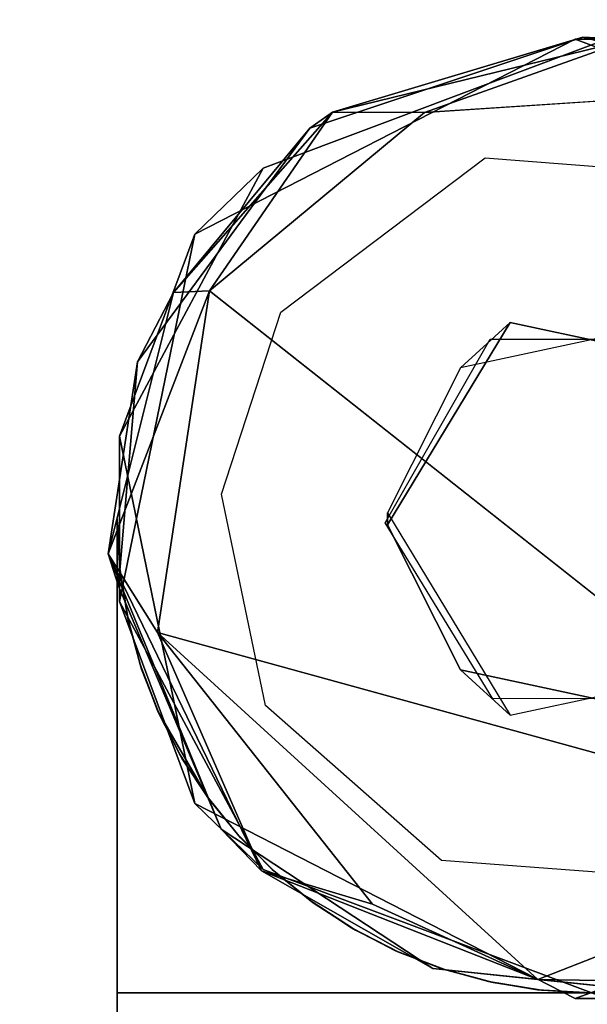
# Model space of a CAD drawing. Units: inches. Extents: x 0 to 84, y -28 to 0.
# Drawn here: x 3.4 to 3.9, y -1.4 to -0.6 of the extents above; entities that cross this region are included whole.
import ezdxf

# ---------------------------------------------------------------- set-up
doc = ezdxf.new("R2010")
doc.units = ezdxf.units.IN
doc.header["$MEASUREMENT"] = 0
for name, color, linetype in [('SEAT-BASE', 5, 'Continuous'), ('SEAT-FABRIC', 5, 'Continuous'), ('SEAT-GLIDE', 5, 'Continuous'), ('SEAT-TABLE', 5, 'Continuous')]:
    doc.layers.add(name, color=color, linetype=linetype)

msp = doc.modelspace()

# ---------------------------------------------------------------- linework, layer by layer
at = {"layer": 'SEAT-BASE'}
for points, invisible_edges in [([(3.86042, -0.61843, 12.5), (3.86042, -0.61843, 12.5), (3.61355, -0.72064, 0.25), (3.55955, -0.77286, 12.5)], 2), ([(3.86042, -0.61843, 12.5), (3.86042, -0.61843, 12.5), (3.55955, -0.77286, 12.5), (3.78927, -0.71243, 12.49999)], 13), ([(3.86042, -0.61843, 12.5), (3.86042, -0.61843, 12.5), (3.88558, -0.61843, 0.25), (3.61355, -0.72064, 0.25)], 9), ([(3.88558, -0.61843, 0.25), (3.88558, -0.61843, 0.25), (3.80888, -0.84256, 0.25002), (3.61355, -0.72064, 0.25)], 6), ([(3.86042, -0.61843, 12.5), (3.86042, -0.61843, 12.5), (3.78927, -0.71243, 12.49999), (3.9914, -0.72783, 12.5)], 11), ([(3.88558, -0.61843, 0.25), (3.88558, -0.61843, 0.25), (3.97644, -0.87852, 0.25), (3.80888, -0.84256, 0.25002)], 11), ([(4.13245, -0.72064, 12.5), (4.13245, -0.72064, 12.5), (3.88558, -0.61843, 0.25), (3.86042, -0.61843, 12.5)], 2), ([(3.86042, -0.61843, 12.5), (3.86042, -0.61843, 12.5), (3.9914, -0.72783, 12.5), (4.13245, -0.72064, 12.5)], 6), ([(3.78927, -0.71243, 12.49999), (3.78927, -0.71243, 12.49999), (3.55955, -0.77286, 12.5), (3.62762, -0.83446, 12.5)], 6), ([(3.61355, -0.72064, 0.25), (3.61355, -0.72064, 0.25), (3.71191, -1.00284, 0.25), (3.49988, -0.93261, 0.25)], 6), ([(3.61355, -0.72064, 0.25), (3.61355, -0.72064, 0.25), (3.80888, -0.84256, 0.25002), (3.71191, -1.00284, 0.25)], 11), ([(3.58052, -0.97836, 12.5), (3.58052, -0.97836, 12.5), (3.55955, -0.77286, 12.5), (3.49988, -1.06339, 12.5)], 11), ([(3.62762, -0.83446, 12.5), (3.62762, -0.83446, 12.5), (3.55955, -0.77286, 12.5), (3.58052, -0.97836, 12.5)], 6), ([(3.80888, -0.84256, 0.25002), (3.80888, -0.84256, 0.25002), (3.71191, -0.99316, 0.5), (3.71191, -1.00284, 0.25)], 2), ([(3.80888, -0.84256, 0.25002), (3.80888, -0.84256, 0.25002), (3.76956, -0.87852, 0.5), (3.71191, -0.99316, 0.5)], 9), ([(3.80888, -0.84256, 0.25002), (3.80888, -0.84256, 0.25002), (3.93712, -0.84256, 0.49998), (3.76956, -0.87852, 0.5)], 2), ([(3.97644, -0.87852, 0.25), (3.97644, -0.87852, 0.25), (3.93712, -0.84256, 0.49998), (3.80888, -0.84256, 0.25002)], 4), ([(3.49988, -0.93261, 0.25), (3.49988, -0.93261, 0.25), (3.71191, -1.00284, 0.25), (3.55955, -1.22314, 0.25)], 6), ([(3.58052, -0.97836, 12.5), (3.58052, -0.97836, 12.5), (3.49988, -1.06339, 12.5), (3.61551, -1.14575, 12.5)], 6), ([(3.71191, -1.00284, 0.25), (3.71191, -1.00284, 0.25), (3.71191, -0.99316, 0.5), (3.80888, -1.15344, 0.49998)], 9), ([(3.498, -1.373, 12.5), (3.498, -1.373, 12.5), (3.498, -0.998, 11), (3.498, -1.373, 11)], 2), ([(3.498, -1.00399, 12.5), (3.498, -1.00399, 12.5), (3.498, -0.998, 11), (3.498, -1.373, 12.5)], 4), ([(3.498, -0.998, 11), (3.498, -0.998, 11), (3.50003, -1.03697, 11), (3.498, -1.373, 11)], 4), ([(3.498, -1.373, 12.5), (3.498, -1.373, 12.5), (3.50045, -1.04085, 12.5), (3.498, -1.00399, 12.5)], 2), ([(3.498, -1.00399, 12.5), (3.498, -1.00399, 12.5), (3.50045, -1.04085, 12.5), (3.50003, -1.03697, 11)], 4), ([(3.76956, -1.11748, 0.25), (3.76956, -1.11748, 0.25), (3.55955, -1.22314, 0.25), (3.71191, -1.00284, 0.25)], 6), ([(3.71191, -1.00284, 0.25), (3.71191, -1.00284, 0.25), (3.80888, -1.15344, 0.49998), (3.76956, -1.11748, 0.25)], 2), ([(3.498, -1.373, 11), (3.498, -1.373, 11), (3.50003, -1.03697, 11), (3.50612, -1.07558, 11)], 11), ([(3.498, -1.373, 12.5), (3.498, -1.373, 12.5), (3.50687, -1.07909, 12.5), (3.50045, -1.04085, 12.5)], 11), ([(3.50003, -1.03697, 11), (3.50003, -1.03697, 11), (3.50045, -1.04085, 12.5), (3.50687, -1.07909, 12.5)], 2), ([(3.61551, -1.14575, 12.5), (3.61551, -1.14575, 12.5), (3.49988, -1.06339, 12.5), (3.61355, -1.27536, 12.5)], 11), ([(3.50612, -1.07558, 11), (3.50612, -1.07558, 11), (3.51612, -1.11317, 11), (3.498, -1.373, 11)], 13), ([(3.498, -1.373, 12.5), (3.498, -1.373, 12.5), (3.51733, -1.11685, 12.5), (3.50687, -1.07909, 12.5)], 11), ([(3.498, -1.373, 11), (3.498, -1.373, 11), (3.51612, -1.11317, 11), (3.53002, -1.14963, 11)], 11), ([(3.498, -1.373, 12.5), (3.498, -1.373, 12.5), (3.53154, -1.15303, 12.5), (3.51733, -1.11685, 12.5)], 11), ([(3.86042, -1.37757, 0.25), (3.86042, -1.37757, 0.25), (3.55955, -1.22314, 0.25), (3.76956, -1.11748, 0.25)], 13), ([(3.76956, -1.11748, 0.25), (3.76956, -1.11748, 0.25), (3.80888, -1.15344, 0.49998), (3.93712, -1.15344, 0.25002)], 4), ([(3.93712, -1.15344, 0.25002), (3.93712, -1.15344, 0.25002), (3.86042, -1.37757, 0.25), (3.76956, -1.11748, 0.25)], 6), ([(3.93712, -1.15344, 0.25002), (3.93712, -1.15344, 0.25002), (3.80888, -1.15344, 0.49998), (3.97644, -1.11748, 0.5)], 2), ([(3.53002, -1.14963, 11), (3.53002, -1.14963, 11), (3.5476, -1.18439, 11), (3.498, -1.373, 11)], 13), ([(3.61551, -1.14575, 12.5), (3.61551, -1.14575, 12.5), (3.61355, -1.27536, 12.5), (3.7546, -1.26817, 12.5)], 6), ([(3.498, -1.373, 12.5), (3.498, -1.373, 12.5), (3.54954, -1.18774, 12.5), (3.53154, -1.15303, 12.5)], 11), ([(3.93712, -1.15344, 0.25002), (3.93712, -1.15344, 0.25002), (4.13245, -1.27536, 0.25), (3.86042, -1.37757, 0.25)], 11), ([(3.5476, -1.18439, 11), (3.5476, -1.18439, 11), (3.56914, -1.21769, 11), (3.498, -1.373, 11)], 13), ([(3.498, -1.373, 12.5), (3.498, -1.373, 12.5), (3.56971, -1.21836, 12.5), (3.54954, -1.18774, 12.5)], 11), ([(3.498, -1.373, 11), (3.498, -1.373, 11), (3.56914, -1.21769, 11), (3.59311, -1.24758, 11)], 11), ([(3.571, -1.22031, 12.5), (3.571, -1.22031, 12.5), (3.56971, -1.21836, 12.5), (3.498, -1.373, 12.5)], 13), ([(3.498, -1.373, 12.5), (3.498, -1.373, 12.5), (3.5957, -1.25045, 12.5), (3.571, -1.22031, 12.5)], 11), ([(3.59311, -1.24758, 11), (3.59311, -1.24758, 11), (3.571, -1.22031, 12.5), (3.5957, -1.25045, 12.5)], 9), ([(3.61355, -1.27536, 12.5), (3.61355, -1.27536, 12.5), (3.55955, -1.22314, 0.25), (3.86042, -1.37757, 0.25)], 9), ([(3.59311, -1.24758, 11), (3.59311, -1.24758, 11), (3.62063, -1.27538, 11), (3.498, -1.373, 11)], 13), ([(3.498, -1.373, 12.5), (3.498, -1.373, 12.5), (3.62342, -1.27788, 12.5), (3.5957, -1.25045, 12.5)], 11), ([(3.59311, -1.24758, 11), (3.59311, -1.24758, 11), (3.5957, -1.25045, 12.5), (3.62342, -1.27788, 12.5)], 2), ([(3.88558, -1.37757, 12.5), (3.88558, -1.37757, 12.5), (3.7546, -1.26817, 12.5), (3.61355, -1.27536, 12.5)], 6), ([(3.88558, -1.37757, 12.5), (3.88558, -1.37757, 12.5), (3.95673, -1.28357, 12.49999), (3.7546, -1.26817, 12.5)], 11), ([(3.498, -1.373, 11), (3.498, -1.373, 11), (3.62063, -1.27538, 11), (3.65069, -1.3, 11)], 11), ([(3.61355, -1.27536, 12.5), (3.61355, -1.27536, 12.5), (3.86042, -1.37757, 0.25), (3.88558, -1.37757, 12.5)], 2), ([(3.88558, -1.37757, 12.5), (3.88558, -1.37757, 12.5), (3.86042, -1.37757, 0.25), (4.13245, -1.27536, 0.25)], 9), ([(3.498, -1.373, 12.5), (3.498, -1.373, 12.5), (3.65382, -1.30228, 12.5), (3.62342, -1.27788, 12.5)], 11), ([(3.65069, -1.3, 11), (3.65069, -1.3, 11), (3.68342, -1.32156, 11), (3.498, -1.373, 11)], 13), ([(3.498, -1.373, 12.5), (3.498, -1.373, 12.5), (3.68655, -1.32336, 12.5), (3.65382, -1.30228, 12.5)], 11), ([(3.498, -1.373, 11), (3.498, -1.373, 11), (3.68342, -1.32156, 11), (3.71785, -1.3394, 11)], 11), ([(3.68655, -1.32336, 12.5), (3.68655, -1.32336, 12.5), (3.498, -1.373, 12.5), (3.72139, -1.34099, 12.5)], 6), ([(3.71785, -1.3394, 11), (3.71785, -1.3394, 11), (3.7544, -1.35376, 11), (3.498, -1.373, 11)], 13), ([(3.498, -1.373, 12.5), (3.498, -1.373, 12.5), (3.75772, -1.35483, 12.5), (3.72139, -1.34099, 12.5)], 11), ([(3.498, -1.373, 11), (3.498, -1.373, 11), (3.7544, -1.35376, 11), (3.7917, -1.36408, 11)], 11), ([(3.498, -1.373, 12.5), (3.498, -1.373, 12.5), (3.7955, -1.3649, 12.5), (3.75772, -1.35483, 12.5)], 11), ([(3.7917, -1.36408, 11), (3.7917, -1.36408, 11), (3.83055, -1.3706, 11), (3.498, -1.373, 11)], 13), ([(3.83385, -1.37094, 12.5), (3.83385, -1.37094, 12.5), (3.7955, -1.3649, 12.5), (3.498, -1.373, 12.5)], 13), ([(3.498, -1.373, 11), (3.498, -1.373, 11), (3.83055, -1.3706, 11), (3.86701, -1.37295, 11)], 11), ([(3.83385, -1.37094, 12.5), (3.83385, -1.37094, 12.5), (3.498, -1.373, 12.5), (3.873, -1.373, 12.5)], 2), ([(3.83055, -1.3706, 11), (3.83055, -1.3706, 11), (3.873, -1.373, 11.125), (3.86701, -1.37295, 11)], 4), ([(3.86701, -1.37295, 11), (3.86701, -1.37295, 11), (3.873, -1.373, 11), (3.498, -1.373, 11)], 9), ([(3.498, -1.373, 11), (3.498, -1.373, 11), (3.873, -1.373, 11.125), (3.873, -1.373, 12.5)], 11), ([(3.498, -1.373, 11), (3.498, -1.373, 11), (3.873, -1.373, 12.5), (3.498, -1.373, 12.5)], 2), ([(3.873, -1.373, 11), (3.873, -1.373, 11), (3.873, -1.373, 11.125), (3.498, -1.373, 11)], 4), ([(3.498, -23.123, 11), (3.498, -23.123, 11), (3.498, -1.373, 12.5), (3.498, -1.373, 11)], 2), ([(3.498, -23.123, 11), (3.498, -23.123, 11), (3.498, -23.123, 12.5), (3.498, -1.373, 12.5)], 9), ([(4.248, -1.373, 12.5), (4.248, -1.373, 12.5), (4.248, -1.373, 11), (3.498, -1.373, 12.5)], 4), ([(3.498, -23.123, 12.5), (3.498, -23.123, 12.5), (4.248, -1.373, 12.5), (3.498, -1.373, 12.5)], 2), ([(3.498, -23.123, 12.5), (3.498, -23.123, 12.5), (4.248, -23.123, 12.5), (4.248, -1.373, 12.5)], 9), ([(4.248, -23.123, 11), (4.248, -23.123, 11), (3.498, -23.123, 11), (3.498, -1.373, 11)], 9), ([(3.498, -1.373, 12.5), (3.498, -1.373, 12.5), (4.248, -1.373, 11), (3.498, -1.373, 11)], 2), ([(4.248, -23.123, 11), (4.248, -23.123, 11), (3.498, -1.373, 11), (4.248, -1.373, 11)], 2), ([(3.873, -1.373, 11), (3.873, -1.373, 11), (3.86701, -1.37295, 11), (3.873, -1.373, 11.125)], 4)]:
    msp.add_3dface(points, dxfattribs=dict(at, invisible_edges=invisible_edges))
for points in [[(3.55955, -0.77286, 12.5), (3.55955, -0.77286, 12.5), (3.61355, -0.72064, 0.25), (3.49988, -0.93261, 0.25)], [(3.55955, -0.77286, 12.5), (3.55955, -0.77286, 12.5), (3.49988, -0.93261, 0.25), (3.49988, -1.06339, 12.5)], [(3.49988, -1.06339, 12.5), (3.49988, -1.06339, 12.5), (3.49988, -0.93261, 0.25), (3.55955, -1.22314, 0.25)], [(3.498, -1.00399, 12.5), (3.498, -1.00399, 12.5), (3.50003, -1.03697, 11), (3.498, -0.998, 11)], [(3.50003, -1.03697, 11), (3.50003, -1.03697, 11), (3.50687, -1.07909, 12.5), (3.50612, -1.07558, 11)], [(3.49988, -1.06339, 12.5), (3.49988, -1.06339, 12.5), (3.55955, -1.22314, 0.25), (3.61355, -1.27536, 12.5)], [(3.50612, -1.07558, 11), (3.50612, -1.07558, 11), (3.51733, -1.11685, 12.5), (3.51612, -1.11317, 11)], [(3.50612, -1.07558, 11), (3.50612, -1.07558, 11), (3.50687, -1.07909, 12.5), (3.51733, -1.11685, 12.5)], [(3.51612, -1.11317, 11), (3.51612, -1.11317, 11), (3.53154, -1.15303, 12.5), (3.53002, -1.14963, 11)], [(3.51612, -1.11317, 11), (3.51612, -1.11317, 11), (3.51733, -1.11685, 12.5), (3.53154, -1.15303, 12.5)], [(3.53002, -1.14963, 11), (3.53002, -1.14963, 11), (3.54954, -1.18774, 12.5), (3.56971, -1.21836, 12.5)], [(3.5476, -1.18439, 11), (3.5476, -1.18439, 11), (3.53002, -1.14963, 11), (3.56971, -1.21836, 12.5)], [(3.53002, -1.14963, 11), (3.53002, -1.14963, 11), (3.53154, -1.15303, 12.5), (3.54954, -1.18774, 12.5)], [(3.56914, -1.21769, 11), (3.56914, -1.21769, 11), (3.5476, -1.18439, 11), (3.56971, -1.21836, 12.5)], [(3.56914, -1.21769, 11), (3.56914, -1.21769, 11), (3.571, -1.22031, 12.5), (3.59311, -1.24758, 11)], [(3.56914, -1.21769, 11), (3.56914, -1.21769, 11), (3.56971, -1.21836, 12.5), (3.571, -1.22031, 12.5)], [(3.59311, -1.24758, 11), (3.59311, -1.24758, 11), (3.62342, -1.27788, 12.5), (3.62063, -1.27538, 11)], [(3.62063, -1.27538, 11), (3.62063, -1.27538, 11), (3.65382, -1.30228, 12.5), (3.65069, -1.3, 11)], [(3.62063, -1.27538, 11), (3.62063, -1.27538, 11), (3.62342, -1.27788, 12.5), (3.65382, -1.30228, 12.5)], [(3.65069, -1.3, 11), (3.65069, -1.3, 11), (3.65382, -1.30228, 12.5), (3.68655, -1.32336, 12.5)], [(3.65069, -1.3, 11), (3.65069, -1.3, 11), (3.68655, -1.32336, 12.5), (3.68342, -1.32156, 11)], [(3.68342, -1.32156, 11), (3.68342, -1.32156, 11), (3.72139, -1.34099, 12.5), (3.71785, -1.3394, 11)], [(3.68342, -1.32156, 11), (3.68342, -1.32156, 11), (3.68655, -1.32336, 12.5), (3.72139, -1.34099, 12.5)], [(3.71785, -1.3394, 11), (3.71785, -1.3394, 11), (3.72139, -1.34099, 12.5), (3.75772, -1.35483, 12.5)], [(3.71785, -1.3394, 11), (3.71785, -1.3394, 11), (3.75772, -1.35483, 12.5), (3.7544, -1.35376, 11)], [(3.7544, -1.35376, 11), (3.7544, -1.35376, 11), (3.7955, -1.3649, 12.5), (3.7917, -1.36408, 11)], [(3.7544, -1.35376, 11), (3.7544, -1.35376, 11), (3.75772, -1.35483, 12.5), (3.7955, -1.3649, 12.5)], [(3.7917, -1.36408, 11), (3.7917, -1.36408, 11), (3.7955, -1.3649, 12.5), (3.83385, -1.37094, 12.5)], [(3.7917, -1.36408, 11), (3.7917, -1.36408, 11), (3.83385, -1.37094, 12.5), (3.83055, -1.3706, 11)], [(3.83055, -1.3706, 11), (3.83055, -1.3706, 11), (3.83385, -1.37094, 12.5), (3.873, -1.373, 11.125)], [(3.83385, -1.37094, 12.5), (3.83385, -1.37094, 12.5), (3.873, -1.373, 12.5), (3.873, -1.373, 11.125)]]:
    msp.add_3dface(points, dxfattribs=at)
at = {"layer": 'SEAT-FABRIC'}
for points in [[(55.89635, -1.902, 12.50385), (55.89635, -1.902, 12.50385), (0.09372, -1.89942, 12.50443), (0.09965, -0.094, 12.50385)], [(55.89635, -1.902, 12.50385), (55.89635, -1.902, 12.50385), (0.09965, -0.094, 12.50385), (55.90303, -0.09674, 12.5045)], [(55.89487, -0.10609, 22.99775), (55.89487, -0.10609, 22.99775), (0.12274, -0.09512, 22.99711), (0.10113, -1.88991, 22.99775)], [(55.89487, -0.10609, 22.99775), (55.89487, -0.10609, 22.99775), (0.10113, -1.88991, 22.99775), (55.87326, -1.90088, 22.99711)]]:
    msp.add_3dface(points, dxfattribs=at)
at = {"layer": 'SEAT-GLIDE'}
for points, invisible_edges in [([(3.65049, -0.68896, 0.25), (3.65049, -0.68896, 0.25), (3.79305, -0.85589, 0.25), (3.86654, -0.6169, 0.25)], 6), ([(3.79305, -0.85589, 0.25), (3.79305, -0.85589, 0.25), (3.95083, -0.85568, 0.25001), (3.86654, -0.6169, 0.25)], 13), ([(3.95083, -0.85568, 0.25001), (3.95083, -0.85568, 0.25001), (4.04656, -0.66368, 0.25), (3.86654, -0.6169, 0.25)], 11), ([(3.57116, -0.81764, -0.00004), (3.57116, -0.81764, -0.00004), (3.97989, -0.66082, -0.00023), (4.18434, -0.83684, -0.0001)], 11), ([(3.74114, -0.67643, -0.00003), (3.74114, -0.67643, -0.00003), (3.97989, -0.66082, -0.00023), (3.57116, -0.81764, -0.00004)], 4), ([(3.79305, -0.85589, 0.25), (3.79305, -0.85589, 0.25), (3.65049, -0.68896, 0.25), (3.51401, -0.87369, 0.25)], 11), ([(3.57116, -0.81764, -0.00004), (3.57116, -0.81764, -0.00004), (4.21746, -1.04784, -0.00004), (4.11821, -1.24996, -0.00008)], 2), ([(3.57116, -0.81764, -0.00004), (3.57116, -0.81764, -0.00004), (4.18434, -0.83684, -0.0001), (4.21746, -1.04784, -0.00004)], 11), ([(3.79305, -0.85589, 0.25), (3.79305, -0.85589, 0.25), (3.51401, -0.87369, 0.25), (3.7102, -1.00116, 0.25)], 6), ([(3.7102, -1.00116, 0.25), (3.7102, -1.00116, 0.25), (3.51401, -0.87369, 0.25), (3.49896, -1.05116, 0.25)], 11), ([(3.7102, -1.00116, 0.25), (3.7102, -1.00116, 0.25), (3.49896, -1.05116, 0.25), (3.58024, -1.24345, 0.25)], 11), ([(3.7102, -1.00116, 0.25), (3.7102, -1.00116, 0.25), (3.58024, -1.24345, 0.25), (3.79517, -1.14032, 0.25001)], 6), ([(3.58024, -1.24345, 0.25), (3.58024, -1.24345, 0.25), (3.74781, -1.35381, 0.25), (3.79517, -1.14032, 0.25001)], 13), ([(3.79517, -1.14032, 0.25001), (3.79517, -1.14032, 0.25001), (3.74781, -1.35381, 0.25), (3.93833, -1.37349, 0.25)], 11), ([(3.95295, -1.14011, 0.25), (3.95295, -1.14011, 0.25), (3.79517, -1.14032, 0.25001), (3.93833, -1.37349, 0.25)], 13)]:
    msp.add_3dface(points, dxfattribs=dict(at, invisible_edges=invisible_edges))
for points in [[(3.66829, -0.67633, 0.03058), (3.66829, -0.67633, 0.03058), (3.65049, -0.68896, 0.25), (3.86654, -0.6169, 0.25)], [(3.66829, -0.67633, 0.03058), (3.66829, -0.67633, 0.03058), (3.86654, -0.6169, 0.25), (3.90359, -0.61883, 0.0313)], [(3.90359, -0.61883, 0.0313), (3.90359, -0.61883, 0.0313), (3.74114, -0.67643, -0.00003), (3.66829, -0.67633, 0.03058)], [(3.90359, -0.61883, 0.0313), (3.90359, -0.61883, 0.0313), (3.97989, -0.66082, -0.00023), (3.74114, -0.67643, -0.00003)], [(3.90359, -0.61883, 0.0313), (3.90359, -0.61883, 0.0313), (3.86654, -0.6169, 0.25), (4.04656, -0.66368, 0.25)], [(3.54254, -0.81887, 0.03096), (3.54254, -0.81887, 0.03096), (3.65049, -0.68896, 0.25), (3.66829, -0.67633, 0.03058)], [(3.66829, -0.67633, 0.03058), (3.66829, -0.67633, 0.03058), (3.57116, -0.81764, -0.00004), (3.54254, -0.81887, 0.03096)], [(3.66829, -0.67633, 0.03058), (3.66829, -0.67633, 0.03058), (3.74114, -0.67643, -0.00003), (3.57116, -0.81764, -0.00004)], [(3.54254, -0.81887, 0.03096), (3.54254, -0.81887, 0.03096), (3.51401, -0.87369, 0.25), (3.65049, -0.68896, 0.25)], [(3.49087, -1.02575, 0.03088), (3.49087, -1.02575, 0.03088), (3.57116, -0.81764, -0.00004), (3.52994, -1.08803, -0.0001)], [(3.54254, -0.81887, 0.03096), (3.54254, -0.81887, 0.03096), (3.57116, -0.81764, -0.00004), (3.49087, -1.02575, 0.03088)], [(4.11821, -1.24996, -0.00008), (4.11821, -1.24996, -0.00008), (3.52994, -1.08803, -0.0001), (3.57116, -0.81764, -0.00004)], [(3.49087, -1.02575, 0.03088), (3.49087, -1.02575, 0.03088), (3.51401, -0.87369, 0.25), (3.54254, -0.81887, 0.03096)], [(3.51401, -0.87369, 0.25), (3.51401, -0.87369, 0.25), (3.49087, -1.02575, 0.03088), (3.49896, -1.05116, 0.25)], [(3.6122, -1.27657, 0.0307), (3.6122, -1.27657, 0.0307), (3.58024, -1.24345, 0.25), (3.49087, -1.02575, 0.03088)], [(3.49896, -1.05116, 0.25), (3.49896, -1.05116, 0.25), (3.49087, -1.02575, 0.03088), (3.58024, -1.24345, 0.25)], [(3.49087, -1.02575, 0.03088), (3.49087, -1.02575, 0.03088), (3.52994, -1.08803, -0.0001), (3.6122, -1.27657, 0.0307)], [(4.11821, -1.24996, -0.00008), (4.11821, -1.24996, -0.00008), (3.83076, -1.36256, 0.00519), (3.52994, -1.08803, -0.0001)], [(3.83076, -1.36256, 0.00519), (3.83076, -1.36256, 0.00519), (3.70007, -1.30296, -0.00007), (3.52994, -1.08803, -0.0001)], [(3.52994, -1.08803, -0.0001), (3.52994, -1.08803, -0.0001), (3.70007, -1.30296, -0.00007), (3.6122, -1.27657, 0.0307)], [(3.58024, -1.24345, 0.25), (3.58024, -1.24345, 0.25), (3.6122, -1.27657, 0.0307), (3.74781, -1.35381, 0.25)], [(3.83076, -1.36256, 0.00519), (3.83076, -1.36256, 0.00519), (4.11821, -1.24996, -0.00008), (3.97893, -1.3647, 0.03119)], [(3.83076, -1.36256, 0.00519), (3.83076, -1.36256, 0.00519), (3.74781, -1.35381, 0.25), (3.6122, -1.27657, 0.0307)], [(3.6122, -1.27657, 0.0307), (3.6122, -1.27657, 0.0307), (3.70007, -1.30296, -0.00007), (3.83076, -1.36256, 0.00519)], [(3.83076, -1.36256, 0.00519), (3.83076, -1.36256, 0.00519), (3.93833, -1.37349, 0.25), (3.74781, -1.35381, 0.25)], [(3.97893, -1.3647, 0.03119), (3.97893, -1.3647, 0.03119), (3.93833, -1.37349, 0.25), (3.83076, -1.36256, 0.00519)]]:
    msp.add_3dface(points, dxfattribs=at)
at = {"layer": 'SEAT-TABLE'}
for points in [[(55.8712, -27.89955, 13.99762), (55.8712, -27.89955, 13.99762), (0.12453, -0.09506, 13.99747), (0.09394, -27.87344, 13.99698)], [(55.89943, -27.8709, 12.50235), (55.89943, -27.8709, 12.50235), (0.09657, -0.1251, 12.50235), (55.87287, -0.0952, 12.50286)], [(55.8712, -27.89955, 13.99762), (55.8712, -27.89955, 13.99762), (55.90206, -0.12256, 13.99698), (0.12453, -0.09506, 13.99747)], [(55.89943, -27.8709, 12.50235), (55.89943, -27.8709, 12.50235), (0.09337, -27.89722, 12.50417), (0.09657, -0.1251, 12.50235)], [(3.498, -1.00399, 12.5), (3.498, -1.00399, 12.5), (3.50003, -1.03697, 11), (3.498, -0.998, 11)], [(3.50003, -1.03697, 11), (3.50003, -1.03697, 11), (3.50687, -1.07909, 12.5), (3.50612, -1.07558, 11)], [(3.50612, -1.07558, 11), (3.50612, -1.07558, 11), (3.51733, -1.11685, 12.5), (3.51612, -1.11317, 11)], [(3.50612, -1.07558, 11), (3.50612, -1.07558, 11), (3.50687, -1.07909, 12.5), (3.51733, -1.11685, 12.5)], [(3.51612, -1.11317, 11), (3.51612, -1.11317, 11), (3.53154, -1.15303, 12.5), (3.53002, -1.14963, 11)], [(3.51612, -1.11317, 11), (3.51612, -1.11317, 11), (3.51733, -1.11685, 12.5), (3.53154, -1.15303, 12.5)], [(3.53002, -1.14963, 11), (3.53002, -1.14963, 11), (3.54954, -1.18774, 12.5), (3.56971, -1.21836, 12.5)], [(3.5476, -1.18439, 11), (3.5476, -1.18439, 11), (3.53002, -1.14963, 11), (3.56971, -1.21836, 12.5)], [(3.53002, -1.14963, 11), (3.53002, -1.14963, 11), (3.53154, -1.15303, 12.5), (3.54954, -1.18774, 12.5)], [(3.56914, -1.21769, 11), (3.56914, -1.21769, 11), (3.5476, -1.18439, 11), (3.56971, -1.21836, 12.5)], [(3.56914, -1.21769, 11), (3.56914, -1.21769, 11), (3.571, -1.22031, 12.5), (3.59311, -1.24758, 11)], [(3.56914, -1.21769, 11), (3.56914, -1.21769, 11), (3.56971, -1.21836, 12.5), (3.571, -1.22031, 12.5)], [(3.59311, -1.24758, 11), (3.59311, -1.24758, 11), (3.62342, -1.27788, 12.5), (3.62063, -1.27538, 11)], [(3.62063, -1.27538, 11), (3.62063, -1.27538, 11), (3.65382, -1.30228, 12.5), (3.65069, -1.3, 11)], [(3.62063, -1.27538, 11), (3.62063, -1.27538, 11), (3.62342, -1.27788, 12.5), (3.65382, -1.30228, 12.5)], [(3.65069, -1.3, 11), (3.65069, -1.3, 11), (3.65382, -1.30228, 12.5), (3.68655, -1.32336, 12.5)], [(3.65069, -1.3, 11), (3.65069, -1.3, 11), (3.68655, -1.32336, 12.5), (3.68342, -1.32156, 11)], [(3.68342, -1.32156, 11), (3.68342, -1.32156, 11), (3.72139, -1.34099, 12.5), (3.71785, -1.3394, 11)], [(3.68342, -1.32156, 11), (3.68342, -1.32156, 11), (3.68655, -1.32336, 12.5), (3.72139, -1.34099, 12.5)], [(3.71785, -1.3394, 11), (3.71785, -1.3394, 11), (3.72139, -1.34099, 12.5), (3.75772, -1.35483, 12.5)], [(3.71785, -1.3394, 11), (3.71785, -1.3394, 11), (3.75772, -1.35483, 12.5), (3.7544, -1.35376, 11)], [(3.7544, -1.35376, 11), (3.7544, -1.35376, 11), (3.7955, -1.3649, 12.5), (3.7917, -1.36408, 11)], [(3.7544, -1.35376, 11), (3.7544, -1.35376, 11), (3.75772, -1.35483, 12.5), (3.7955, -1.3649, 12.5)], [(3.7917, -1.36408, 11), (3.7917, -1.36408, 11), (3.7955, -1.3649, 12.5), (3.83385, -1.37094, 12.5)], [(3.7917, -1.36408, 11), (3.7917, -1.36408, 11), (3.83385, -1.37094, 12.5), (3.83055, -1.3706, 11)], [(3.83055, -1.3706, 11), (3.83055, -1.3706, 11), (3.83385, -1.37094, 12.5), (3.873, -1.373, 11.125)], [(3.83385, -1.37094, 12.5), (3.83385, -1.37094, 12.5), (3.873, -1.373, 12.5), (3.873, -1.373, 11.125)]]:
    msp.add_3dface(points, dxfattribs=at)
for points, invisible_edges in [([(3.498, -1.373, 12.5), (3.498, -1.373, 12.5), (3.498, -0.998, 11), (3.498, -1.373, 11)], 2), ([(3.498, -1.00399, 12.5), (3.498, -1.00399, 12.5), (3.498, -0.998, 11), (3.498, -1.373, 12.5)], 4), ([(3.498, -0.998, 11), (3.498, -0.998, 11), (3.50003, -1.03697, 11), (3.498, -1.373, 11)], 4), ([(3.498, -1.373, 12.5), (3.498, -1.373, 12.5), (3.50045, -1.04085, 12.5), (3.498, -1.00399, 12.5)], 2), ([(3.498, -1.00399, 12.5), (3.498, -1.00399, 12.5), (3.50045, -1.04085, 12.5), (3.50003, -1.03697, 11)], 4), ([(3.498, -1.373, 11), (3.498, -1.373, 11), (3.50003, -1.03697, 11), (3.50612, -1.07558, 11)], 11), ([(3.498, -1.373, 12.5), (3.498, -1.373, 12.5), (3.50687, -1.07909, 12.5), (3.50045, -1.04085, 12.5)], 11), ([(3.50003, -1.03697, 11), (3.50003, -1.03697, 11), (3.50045, -1.04085, 12.5), (3.50687, -1.07909, 12.5)], 2), ([(3.50612, -1.07558, 11), (3.50612, -1.07558, 11), (3.51612, -1.11317, 11), (3.498, -1.373, 11)], 13), ([(3.498, -1.373, 12.5), (3.498, -1.373, 12.5), (3.51733, -1.11685, 12.5), (3.50687, -1.07909, 12.5)], 11), ([(3.498, -1.373, 11), (3.498, -1.373, 11), (3.51612, -1.11317, 11), (3.53002, -1.14963, 11)], 11), ([(3.498, -1.373, 12.5), (3.498, -1.373, 12.5), (3.53154, -1.15303, 12.5), (3.51733, -1.11685, 12.5)], 11), ([(3.53002, -1.14963, 11), (3.53002, -1.14963, 11), (3.5476, -1.18439, 11), (3.498, -1.373, 11)], 13), ([(3.498, -1.373, 12.5), (3.498, -1.373, 12.5), (3.54954, -1.18774, 12.5), (3.53154, -1.15303, 12.5)], 11), ([(3.5476, -1.18439, 11), (3.5476, -1.18439, 11), (3.56914, -1.21769, 11), (3.498, -1.373, 11)], 13), ([(3.498, -1.373, 12.5), (3.498, -1.373, 12.5), (3.56971, -1.21836, 12.5), (3.54954, -1.18774, 12.5)], 11), ([(3.498, -1.373, 11), (3.498, -1.373, 11), (3.56914, -1.21769, 11), (3.59311, -1.24758, 11)], 11), ([(3.571, -1.22031, 12.5), (3.571, -1.22031, 12.5), (3.56971, -1.21836, 12.5), (3.498, -1.373, 12.5)], 13), ([(3.498, -1.373, 12.5), (3.498, -1.373, 12.5), (3.5957, -1.25045, 12.5), (3.571, -1.22031, 12.5)], 11), ([(3.59311, -1.24758, 11), (3.59311, -1.24758, 11), (3.571, -1.22031, 12.5), (3.5957, -1.25045, 12.5)], 9), ([(3.59311, -1.24758, 11), (3.59311, -1.24758, 11), (3.62063, -1.27538, 11), (3.498, -1.373, 11)], 13), ([(3.498, -1.373, 12.5), (3.498, -1.373, 12.5), (3.62342, -1.27788, 12.5), (3.5957, -1.25045, 12.5)], 11), ([(3.59311, -1.24758, 11), (3.59311, -1.24758, 11), (3.5957, -1.25045, 12.5), (3.62342, -1.27788, 12.5)], 2), ([(3.498, -1.373, 11), (3.498, -1.373, 11), (3.62063, -1.27538, 11), (3.65069, -1.3, 11)], 11), ([(3.498, -1.373, 12.5), (3.498, -1.373, 12.5), (3.65382, -1.30228, 12.5), (3.62342, -1.27788, 12.5)], 11), ([(3.65069, -1.3, 11), (3.65069, -1.3, 11), (3.68342, -1.32156, 11), (3.498, -1.373, 11)], 13), ([(3.498, -1.373, 12.5), (3.498, -1.373, 12.5), (3.68655, -1.32336, 12.5), (3.65382, -1.30228, 12.5)], 11), ([(3.498, -1.373, 11), (3.498, -1.373, 11), (3.68342, -1.32156, 11), (3.71785, -1.3394, 11)], 11), ([(3.68655, -1.32336, 12.5), (3.68655, -1.32336, 12.5), (3.498, -1.373, 12.5), (3.72139, -1.34099, 12.5)], 6), ([(3.71785, -1.3394, 11), (3.71785, -1.3394, 11), (3.7544, -1.35376, 11), (3.498, -1.373, 11)], 13), ([(3.498, -1.373, 12.5), (3.498, -1.373, 12.5), (3.75772, -1.35483, 12.5), (3.72139, -1.34099, 12.5)], 11), ([(3.498, -1.373, 11), (3.498, -1.373, 11), (3.7544, -1.35376, 11), (3.7917, -1.36408, 11)], 11), ([(3.498, -1.373, 12.5), (3.498, -1.373, 12.5), (3.7955, -1.3649, 12.5), (3.75772, -1.35483, 12.5)], 11), ([(3.7917, -1.36408, 11), (3.7917, -1.36408, 11), (3.83055, -1.3706, 11), (3.498, -1.373, 11)], 13), ([(3.83385, -1.37094, 12.5), (3.83385, -1.37094, 12.5), (3.7955, -1.3649, 12.5), (3.498, -1.373, 12.5)], 13), ([(3.498, -1.373, 11), (3.498, -1.373, 11), (3.83055, -1.3706, 11), (3.86701, -1.37295, 11)], 11), ([(3.83385, -1.37094, 12.5), (3.83385, -1.37094, 12.5), (3.498, -1.373, 12.5), (3.873, -1.373, 12.5)], 2), ([(3.83055, -1.3706, 11), (3.83055, -1.3706, 11), (3.873, -1.373, 11.125), (3.86701, -1.37295, 11)], 4), ([(3.86701, -1.37295, 11), (3.86701, -1.37295, 11), (3.873, -1.373, 11), (3.498, -1.373, 11)], 9), ([(3.498, -1.373, 11), (3.498, -1.373, 11), (3.873, -1.373, 11.125), (3.873, -1.373, 12.5)], 11), ([(3.498, -1.373, 11), (3.498, -1.373, 11), (3.873, -1.373, 12.5), (3.498, -1.373, 12.5)], 2), ([(3.873, -1.373, 11), (3.873, -1.373, 11), (3.873, -1.373, 11.125), (3.498, -1.373, 11)], 4), ([(3.873, -1.373, 11), (3.873, -1.373, 11), (3.86701, -1.37295, 11), (3.873, -1.373, 11.125)], 4)]:
    msp.add_3dface(points, dxfattribs=dict(at, invisible_edges=invisible_edges))

doc.saveas('drawing.dxf')
